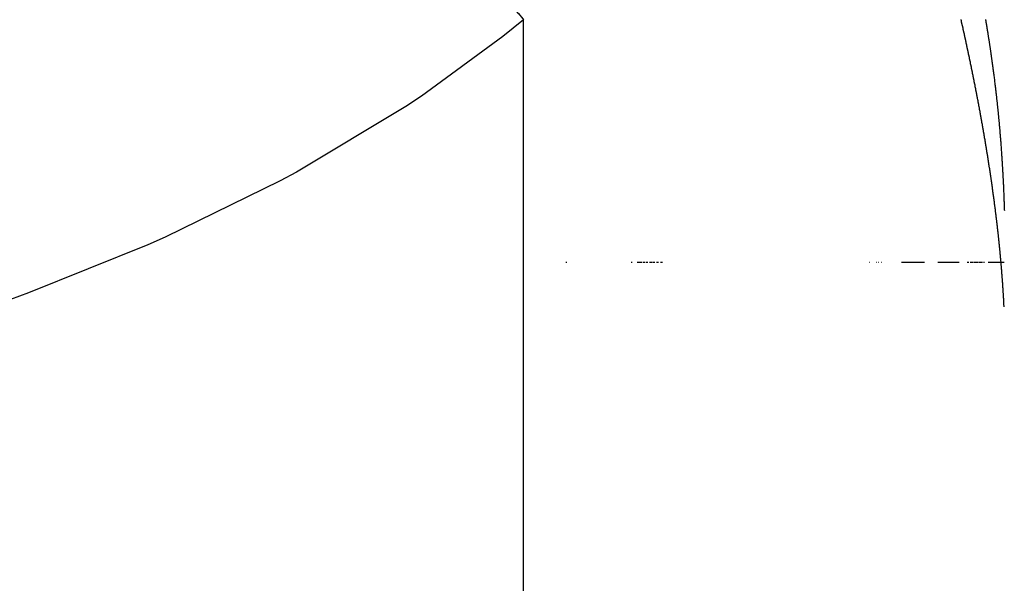
# Model space of a CAD drawing. Units: millimetres. Extents: x 50 to 764, y -380 to 170.
# Drawn here: x 285 to 289, y -124 to -122 of the extents above; entities that cross this region are included whole.
import ezdxf

# ---------------------------------------------------------------- set-up
doc = ezdxf.new("R2010")
doc.units = ezdxf.units.MM
doc.linetypes.add('DASHED', pattern=[9.652, 8.128, -1.524])
doc.layers.add('nevidi', color=4, linetype='DASHED')

msp = doc.modelspace()

# ---------------------------------------------------------------- linework, layer by layer
at = {"color": 2}
for p, q in [((287.334, -123), (287.3377, -123)), ((287.5822, -123), (287.5855, -123)), ((287.6048, -123), (287.6064, -123)), ((287.6075, -123), (287.6092, -123)), ((287.6103, -123), (287.6119, -123)), ((287.613, -123), (287.6146, -123)), ((287.6157, -123), (287.6172, -123)), ((287.6183, -123), (287.6199, -123)), ((287.621, -123), (287.6226, -123)), ((287.6263, -123), (287.6278, -123)), ((287.6289, -123), (287.6304, -123)), ((287.6315, -123), (287.633, -123)), ((287.634, -123), (287.6356, -123)), ((287.6392, -123), (287.6406, -123)), ((287.6417, -123), (287.6431, -123)), ((287.6441, -123), (287.6456, -123)), ((287.6516, -123), (287.6531, -123)), ((287.6541, -123), (287.6555, -123)), ((287.6565, -123), (287.658, -123)), ((287.659, -123), (287.6604, -123)), ((287.6637, -123), (287.6652, -123)), ((287.6661, -123), (287.6675, -123)), ((287.6685, -123), (287.6699, -123)), ((287.6709, -123), (287.6723, -123)), ((287.6779, -123), (287.6792, -123)), ((287.6801, -123), (287.6815, -123)), ((287.6824, -123), (287.6838, -123)), ((287.6847, -123), (287.6861, -123)), ((287.6937, -123), (287.695, -123)), ((287.6959, -123), (287.6972, -123)), ((287.6981, -123), (287.6994, -123)), ((287.7003, -123), (287.7016, -123)), ((288.4847, -123), (288.4858, -123)), ((288.5114, -123), (288.5124, -123)), ((288.5198, -123), (288.5209, -123)), ((288.5302, -123), (288.5313, -123)), ((288.6069, -123), (288.6949, -123)), ((288.7453, -123), (288.7549, -123)), ((288.7556, -123), (288.7646, -123)), ((288.7652, -123), (288.8256, -123)), ((288.8562, -123), (288.8578, -123)), ((288.8583, -123), (288.8599, -123)), ((288.8605, -123), (288.8628, -123)), ((288.867, -123), (288.8722, -123)), ((288.8692, -123), (288.8722, -123)), ((288.8714, -123), (288.8751, -123)), ((288.8735, -123), (288.8751, -123)), ((288.8757, -123), (288.8773, -123)), ((288.8779, -123), (288.8795, -123)), ((288.8822, -123), (288.8838, -123)), ((288.8844, -123), (288.8881, -123)), ((288.8865, -123), (288.8881, -123)), ((288.8887, -123), (288.891, -123)), ((288.893, -123), (288.8968, -123)), ((288.8952, -123), (288.8968, -123)), ((288.8974, -123), (288.8989, -123)), ((288.9017, -123), (288.9054, -123)), ((288.9038, -123), (288.9054, -123)), ((288.906, -123), (288.9075, -123)), ((288.9081, -123), (288.9097, -123)), ((288.9103, -123), (288.9118, -123)), ((288.9145, -123), (288.9182, -123)), ((288.9167, -123), (288.9182, -123)), ((288.9209, -123), (288.9224, -123)), ((288.9353, -123), (288.9838, -123)), ((288.9838, -123), (288.9964, -123))]:
    msp.add_line(p, q, dxfattribs=at)
for points in [[(287.0857, -121.9773), (287.0941, -121.9871), (287.102, -121.9963), (287.1028, -121.9972), (287.1044, -121.9991), (287.1192, -122.0163), (287.12, -122.0173), (287.1365, -122.0364), (287.1373, -122.0374), (287.1538, -122.0565), (287.1546, -122.0575), (287.1711, -122.0767), (287.1719, -122.0776), (287.1743, -122.0804)], [(288.8495, -122.1543), (288.8487, -122.1505), (288.8485, -122.1496), (288.8476, -122.1459), (288.8475, -122.145), (288.8466, -122.1413), (288.8464, -122.1404), (288.8456, -122.1366), (288.8454, -122.1357), (288.8446, -122.132), (288.8444, -122.1311), (288.8436, -122.1274), (288.8434, -122.1265), (288.8425, -122.1227), (288.8423, -122.1218), (288.8415, -122.118), (288.8413, -122.1172), (288.8405, -122.1135), (288.8403, -122.1126), (288.8394, -122.1088), (288.8392, -122.1079), (288.8384, -122.1041), (288.8382, -122.1032), (288.8374, -122.0995), (288.8372, -122.0986), (288.8363, -122.0948), (288.8361, -122.0939), (288.8352, -122.0901), (288.835, -122.0892), (288.8342, -122.0855), (288.834, -122.0846), (288.8332, -122.0809), (288.833, -122.0801)], [(288.9256, -122.0801), (288.9257, -122.0808), (288.9264, -122.0846), (288.9265, -122.0853), (288.9271, -122.0891), (288.9273, -122.09), (288.9279, -122.0936), (288.928, -122.0946), (288.9286, -122.0981), (288.9288, -122.0992), (288.9294, -122.1027), (288.9296, -122.1038), (288.9301, -122.1073), (288.9303, -122.1083), (288.9309, -122.1118), (288.9311, -122.1129), (288.9316, -122.1164), (288.9319, -122.1177), (288.9324, -122.1209), (288.9326, -122.1222), (288.9331, -122.1255), (288.9333, -122.1268), (288.9339, -122.13), (288.9341, -122.1314), (288.9346, -122.1345), (288.9348, -122.136), (288.9353, -122.139), (288.9356, -122.1406), (288.936, -122.1435), (288.9363, -122.1453), (288.9367, -122.1481), (288.937, -122.1499), (288.9374, -122.1526), (288.9377, -122.1546), (288.9381, -122.1572), (288.9384, -122.1591), (288.9389, -122.1617), (288.9391, -122.1635), (288.9392, -122.1637), (288.9396, -122.1663), (288.9399, -122.1683), (288.9403, -122.1709), (288.9406, -122.173), (288.9409, -122.1754), (288.9413, -122.1776), (288.9416, -122.18), (288.942, -122.1822), (288.9423, -122.1845), (288.9427, -122.1868), (288.943, -122.189), (288.9434, -122.1915), (288.9437, -122.1936), (288.944, -122.1961), (288.9443, -122.1981), (288.9447, -122.2006), (288.945, -122.2026), (288.9454, -122.2053), (288.9457, -122.2072), (288.9461, -122.21), (288.9463, -122.2117), (288.9467, -122.2146), (288.947, -122.2163), (288.9474, -122.2192), (288.9476, -122.2208), (288.948, -122.2239), (288.9483, -122.2254), (288.9487, -122.2285), (288.9489, -122.2299), (288.9493, -122.2331), (288.9495, -122.2344), (288.95, -122.2376), (288.9502, -122.2389), (288.9506, -122.2424), (288.9508, -122.2435), (288.9513, -122.247), (288.9514, -122.2481), (288.9519, -122.2516), (288.952, -122.2527), (288.9525, -122.2561), (288.9527, -122.2572), (288.9531, -122.2608), (288.9533, -122.2617), (288.9538, -122.2654), (288.9539, -122.2662), (288.9544, -122.2701), (288.9545, -122.2708), (288.955, -122.2747), (288.9551, -122.2753), (288.9556, -122.2793), (288.9557, -122.2799), (288.9562, -122.284), (288.9563, -122.2845), (288.9568, -122.2886), (288.9569, -122.2891)], [(288.9039, -122.4243), (288.9033, -122.4206), (288.9031, -122.4198), (288.9024, -122.4161), (288.9023, -122.4152), (288.9016, -122.4116), (288.9014, -122.4107), (288.9007, -122.407), (288.9006, -122.4061), (288.8999, -122.4025), (288.8997, -122.4016), (288.8991, -122.3981), (288.8989, -122.3972), (288.8982, -122.3936), (288.898, -122.3927), (288.8973, -122.389), (288.8972, -122.3881), (288.8965, -122.3844), (288.8963, -122.3836), (288.8956, -122.3799), (288.8955, -122.379), (288.8947, -122.3753), (288.8946, -122.3745), (288.8939, -122.3709), (288.8937, -122.37), (288.893, -122.3664), (288.8929, -122.3655), (288.8922, -122.3618), (288.892, -122.3609), (288.8913, -122.3572), (288.8911, -122.3563), (288.8904, -122.3526), (288.8902, -122.3518), (288.8895, -122.348), (288.8893, -122.3472), (288.8886, -122.3436), (288.8885, -122.3427), (288.8877, -122.3391), (288.8876, -122.3382), (288.8868, -122.3345), (288.8867, -122.3336), (288.8859, -122.3299), (288.8858, -122.329), (288.885, -122.3253), (288.8849, -122.3244), (288.8842, -122.3208), (288.884, -122.32), (288.8832, -122.3163), (288.8831, -122.3154), (288.8823, -122.3117), (288.8822, -122.3108), (288.8814, -122.307), (288.8812, -122.3062), (288.8805, -122.3025), (288.8803, -122.3017), (288.8796, -122.298), (288.8794, -122.2971), (288.8787, -122.2934), (288.8785, -122.2925), (288.8777, -122.2888), (288.8776, -122.2879), (288.8768, -122.2841), (288.8766, -122.2833), (288.8759, -122.2796), (288.8757, -122.2788), (288.875, -122.275), (288.8748, -122.2742), (288.874, -122.2705), (288.8738, -122.2696), (288.8731, -122.2658), (288.8729, -122.2649), (288.8721, -122.2612), (288.872, -122.2604), (288.8712, -122.2567), (288.871, -122.2559), (288.8703, -122.2521), (288.8701, -122.2512), (288.8693, -122.2475), (288.8691, -122.2466), (288.8683, -122.2428), (288.8681, -122.2419), (288.8674, -122.2382), (288.8672, -122.2374), (288.8664, -122.2337), (288.8662, -122.2328), (288.8655, -122.229), (288.8653, -122.2282), (288.8645, -122.2245), (288.8643, -122.2236), (288.8635, -122.2198), (288.8634, -122.219), (288.8626, -122.2153), (288.8624, -122.2144), (288.8616, -122.2106), (288.8614, -122.2097), (288.8606, -122.2059), (288.8604, -122.2051), (288.8596, -122.2014), (288.8594, -122.2005), (288.8586, -122.1968), (288.8585, -122.1959), (288.8576, -122.1921), (288.8575, -122.1912), (288.8567, -122.1875), (288.8565, -122.1867), (288.8557, -122.1829), (288.8555, -122.182), (288.8554, -122.1816), (288.8547, -122.1783), (288.8545, -122.1774), (288.8537, -122.1737), (288.8535, -122.1728), (288.8527, -122.1691), (288.8525, -122.1682), (288.8517, -122.1644), (288.8515, -122.1635), (288.8507, -122.1598), (288.8505, -122.1589), (288.8497, -122.1552), (288.8495, -122.1543)], [(288.9569, -122.2891), (288.9574, -122.2932), (288.9574, -122.2936), (288.958, -122.2979), (288.958, -122.2981), (288.9586, -122.3024), (288.9586, -122.3027), (288.9591, -122.3072), (288.9597, -122.3118), (288.9599, -122.3133), (288.9603, -122.3164), (288.9608, -122.3209), (288.9614, -122.3255), (288.9614, -122.3257), (288.9619, -122.33), (288.962, -122.3303), (288.9625, -122.3346), (288.9625, -122.3348), (288.963, -122.3391), (288.9631, -122.3395), (288.9636, -122.3436), (288.9636, -122.3441), (288.9641, -122.3482), (288.9642, -122.3488), (288.9646, -122.3527), (288.9647, -122.3534), (288.9651, -122.3573), (288.9652, -122.3581), (288.9657, -122.3618), (288.9658, -122.3627), (288.9662, -122.3663), (288.9663, -122.3674), (288.9667, -122.3709), (288.9668, -122.3719), (288.9672, -122.3754), (288.9673, -122.3766), (288.9677, -122.3799), (288.9678, -122.3812), (288.9682, -122.3845), (288.9683, -122.3859), (288.9687, -122.389), (288.9689, -122.3905), (288.9692, -122.3936), (288.9693, -122.3951), (288.9697, -122.3981), (288.9698, -122.3999), (288.9701, -122.4027), (288.9703, -122.4044), (288.9706, -122.4072), (288.9708, -122.409), (288.9711, -122.4118), (288.9713, -122.4137), (288.9716, -122.4163), (288.9718, -122.4184), (288.972, -122.4209), (288.9723, -122.423), (288.9725, -122.4254), (288.9727, -122.4276), (288.973, -122.43), (288.9732, -122.4324), (288.9734, -122.4345), (288.9736, -122.4369), (288.9739, -122.4391), (288.9741, -122.4416), (288.9743, -122.4436), (288.9746, -122.4463), (288.9747, -122.4482), (288.975, -122.4508), (288.9752, -122.4528), (288.9754, -122.4555), (288.9756, -122.4573), (288.9759, -122.4602), (288.9761, -122.4619), (288.9763, -122.4649), (288.9765, -122.4665), (288.9768, -122.4695), (288.9769, -122.471), (288.9772, -122.4741), (288.9773, -122.4756), (288.9776, -122.4788), (288.9777, -122.4802), (288.978, -122.4834), (288.9781, -122.4847), (288.9784, -122.4882), (288.9785, -122.4893), (288.9789, -122.4928), (288.9789, -122.4939), (288.9793, -122.4974), (288.9793, -122.4985), (288.9797, -122.5021), (288.9797, -122.503), (288.9801, -122.5067), (288.9801, -122.5076), (288.9805, -122.5115), (288.9805, -122.5122), (288.9808, -122.5161), (288.9809, -122.5168), (288.9812, -122.5207), (288.9813, -122.5214), (288.9816, -122.5255), (288.9817, -122.5259), (288.982, -122.5301), (288.982, -122.5305), (288.9824, -122.5347), (288.9824, -122.5351), (288.9827, -122.5395), (288.9828, -122.5397), (288.9831, -122.544), (288.9831, -122.5442), (288.9834, -122.5476), (288.9835, -122.5488), (288.9838, -122.5533), (288.9838, -122.5535), (288.9841, -122.5579), (288.9842, -122.5581), (288.9845, -122.5625), (288.9845, -122.5629), (288.9847, -122.5657), (288.9848, -122.5671), (288.9849, -122.5675)], [(288.9472, -122.6849), (288.9467, -122.6814), (288.9465, -122.6806), (288.946, -122.6771), (288.9459, -122.6763), (288.9454, -122.6728), (288.9453, -122.672), (288.9447, -122.6684), (288.9446, -122.6676), (288.9441, -122.6641), (288.944, -122.6633), (288.9434, -122.6598), (288.9433, -122.6589), (288.9428, -122.6554), (288.9427, -122.6546), (288.9421, -122.6511), (288.942, -122.6502), (288.9415, -122.6467), (288.9414, -122.6459), (288.9408, -122.6424), (288.9407, -122.6415), (288.9401, -122.638), (288.94, -122.6372), (288.9395, -122.6336), (288.9393, -122.6328), (288.9388, -122.6293), (288.9387, -122.6284), (288.9381, -122.6249), (288.938, -122.6241), (288.9374, -122.6205), (288.9373, -122.6197), (288.9368, -122.6162), (288.9366, -122.6153), (288.9361, -122.6118), (288.9359, -122.611), (288.9354, -122.6074), (288.9353, -122.607), (288.9353, -122.6068), (288.9347, -122.603), (288.9346, -122.6024), (288.934, -122.5988), (288.9339, -122.598), (288.9333, -122.5944), (288.9332, -122.5936), (288.9326, -122.59), (288.9325, -122.5892), (288.9319, -122.5856), (288.9317, -122.5848), (288.9312, -122.5812), (288.931, -122.5803), (288.9305, -122.5768), (288.9303, -122.5759), (288.9297, -122.5724), (288.9296, -122.5715), (288.929, -122.5679), (288.9289, -122.5671), (288.9283, -122.5635), (288.9281, -122.5627), (288.9275, -122.5591), (288.9274, -122.5582), (288.9268, -122.5547), (288.9267, -122.5538), (288.9261, -122.5502), (288.9259, -122.5494), (288.9253, -122.5458), (288.9252, -122.5449), (288.9246, -122.5413), (288.9244, -122.5405), (288.9238, -122.5369), (288.9237, -122.536), (288.9231, -122.5325), (288.9229, -122.5316), (288.9224, -122.5281), (288.9222, -122.5273), (288.9216, -122.5237), (288.9215, -122.5229), (288.9208, -122.5193), (288.9207, -122.5184), (288.9201, -122.5148), (288.9199, -122.514), (288.9193, -122.5103), (288.9192, -122.5095), (288.9185, -122.5059), (288.9184, -122.505), (288.9178, -122.5014), (288.9176, -122.5005), (288.917, -122.4969), (288.9168, -122.4961), (288.9162, -122.4924), (288.916, -122.4916), (288.9154, -122.4879), (288.9153, -122.4871), (288.9146, -122.4834), (288.9145, -122.4826), (288.9138, -122.479), (288.9137, -122.4781), (288.913, -122.4746), (288.9129, -122.4738), (288.9123, -122.4702), (288.9121, -122.4693), (288.9115, -122.4657), (288.9113, -122.4648), (288.9106, -122.4612), (288.9105, -122.4603), (288.9098, -122.4566), (288.9097, -122.4558), (288.909, -122.4521), (288.9089, -122.4513), (288.9082, -122.4476), (288.908, -122.4468), (288.9074, -122.4431), (288.9072, -122.4422), (288.9066, -122.4386), (288.9064, -122.4377), (288.9058, -122.4341), (288.9056, -122.4333), (288.9049, -122.4297), (288.9048, -122.4289), (288.9041, -122.4252), (288.9039, -122.4243)], [(288.9849, -122.5675), (288.9852, -122.5717), (288.9852, -122.5722), (288.9855, -122.5763), (288.9855, -122.5769), (288.9858, -122.5809), (288.9859, -122.5816), (288.9861, -122.5855), (288.9862, -122.5862), (288.9865, -122.5901), (288.9865, -122.591), (288.9868, -122.5947), (288.9868, -122.5956), (288.9871, -122.5993), (288.9872, -122.6004), (288.9874, -122.6038), (288.9875, -122.6051), (288.9877, -122.6084), (288.9878, -122.6097), (288.988, -122.613), (288.9881, -122.6145), (288.9883, -122.6176), (288.9884, -122.6192), (288.9886, -122.6223), (288.9887, -122.6239), (288.9889, -122.6269), (288.989, -122.6286), (288.9891, -122.6315), (288.9893, -122.6333), (288.9894, -122.6361), (288.9896, -122.6381), (288.9897, -122.6406), (288.9898, -122.6428), (288.99, -122.6452), (288.9901, -122.6475), (288.9902, -122.6499), (288.9904, -122.6523), (288.9905, -122.6545), (288.9906, -122.6569), (288.9908, -122.6592), (288.9909, -122.6617), (288.991, -122.6638), (288.9912, -122.6665), (288.9913, -122.6684), (288.9914, -122.6712), (288.9915, -122.673), (288.9917, -122.676), (288.9918, -122.6776), (288.9919, -122.6807), (288.992, -122.6822), (288.9922, -122.6855), (288.9922, -122.6869), (288.9924, -122.6902), (288.9925, -122.6916), (288.9926, -122.6949), (288.9927, -122.6963), (288.9929, -122.6998), (288.9929, -122.7009), (288.9931, -122.7045), (288.9932, -122.7056), (288.9933, -122.7093), (288.9934, -122.7102), (288.9936, -122.7141), (288.9936, -122.7148), (288.9938, -122.7188), (288.9938, -122.7195), (288.994, -122.7237), (288.994, -122.7241), (288.9942, -122.7284), (288.9942, -122.7288), (288.9944, -122.7331), (288.9944, -122.7335), (288.9946, -122.738), (288.9946, -122.7382), (288.9948, -122.7427), (288.9948, -122.7429), (288.995, -122.7476), (288.9952, -122.7522), (288.9952, -122.7524), (288.9954, -122.7569), (288.9954, -122.7571), (288.9955, -122.7616), (288.9956, -122.7621), (288.9957, -122.7664), (288.9957, -122.7668), (288.9959, -122.7711), (288.9959, -122.7716), (288.9961, -122.7758), (288.9961, -122.7765), (288.9962, -122.7805), (288.9962, -122.7814), (288.9964, -122.7852), (288.9964, -122.7861), (288.9965, -122.7899), (288.9966, -122.791), (288.9967, -122.7946), (288.9967, -122.796), (288.9968, -122.7993), (288.9969, -122.8007), (288.997, -122.804)], [(288.9783, -122.9346), (288.9782, -122.9338), (288.9779, -122.9305), (288.9778, -122.9297), (288.9774, -122.9264), (288.9774, -122.9256), (288.977, -122.9223), (288.9769, -122.9215), (288.9766, -122.9181), (288.9765, -122.9173), (288.9761, -122.914), (288.9761, -122.9132), (288.9757, -122.9099), (288.9756, -122.9091), (288.9753, -122.9058), (288.9752, -122.905), (288.9748, -122.9016), (288.9747, -122.9008), (288.9744, -122.8974), (288.9743, -122.8966), (288.9739, -122.8933), (288.9738, -122.8925), (288.9735, -122.8891), (288.9734, -122.8884), (288.973, -122.885), (288.9729, -122.8842), (288.9726, -122.8809), (288.9725, -122.8801), (288.9721, -122.8767), (288.972, -122.8758), (288.9716, -122.8724), (288.9715, -122.8716), (288.9711, -122.8683), (288.971, -122.8675), (288.9707, -122.8642), (288.9706, -122.8634), (288.9702, -122.86), (288.9701, -122.8592), (288.9697, -122.8559), (288.9696, -122.8551), (288.9692, -122.8517), (288.9691, -122.8509), (288.9687, -122.8475), (288.9686, -122.8467), (288.9682, -122.8432), (288.9681, -122.8424), (288.9677, -122.839), (288.9676, -122.8382), (288.9672, -122.8348), (288.9671, -122.834), (288.9667, -122.8307), (288.9666, -122.8299), (288.9662, -122.8265), (288.9661, -122.8257), (288.9657, -122.8223), (288.9656, -122.8215), (288.9652, -122.8181), (288.9651, -122.8173), (288.9646, -122.8139), (288.9645, -122.8131), (288.9641, -122.8097), (288.964, -122.8089), (288.9636, -122.8054), (288.9635, -122.8045), (288.963, -122.8011), (288.9629, -122.8003), (288.9625, -122.7969), (288.9624, -122.7961), (288.962, -122.7927), (288.9619, -122.7919), (288.9614, -122.7885), (288.9613, -122.7877), (288.9609, -122.7842), (288.9608, -122.7834), (288.9603, -122.78), (288.9602, -122.7792), (288.9598, -122.7758), (288.9597, -122.775), (288.9592, -122.7715), (288.9591, -122.7707), (288.9587, -122.7673), (288.9585, -122.7665), (288.9581, -122.7631), (288.958, -122.7622), (288.9575, -122.7588), (288.9574, -122.758), (288.957, -122.7546), (288.9568, -122.7537), (288.9564, -122.7501), (288.9563, -122.7495), (288.9558, -122.7458), (288.9557, -122.7452), (288.9552, -122.7416), (288.9551, -122.7408), (288.9546, -122.7373), (288.9545, -122.7365), (288.954, -122.733), (288.9539, -122.7322), (288.9534, -122.7288), (288.9533, -122.7279), (288.9528, -122.7245), (288.9527, -122.7237), (288.9522, -122.7202), (288.9521, -122.7194), (288.9516, -122.7159), (288.9515, -122.7151), (288.951, -122.7116), (288.9509, -122.7108), (288.9504, -122.7073), (288.9503, -122.7065), (288.9498, -122.703), (288.9497, -122.7022), (288.9492, -122.6987), (288.9491, -122.6979), (288.9485, -122.6944), (288.9484, -122.6936), (288.9479, -122.6901), (288.9478, -122.6893), (288.9473, -122.6858), (288.9472, -122.6849)], [(288.9961, -123.1698), (288.9961, -123.1696), (288.9959, -123.1666), (288.9959, -123.1658), (288.9957, -123.1627), (288.9957, -123.162), (288.9955, -123.1588), (288.9955, -123.1581), (288.9953, -123.1549), (288.9953, -123.1541), (288.9951, -123.1509), (288.9951, -123.1502), (288.9949, -123.147), (288.9949, -123.1463), (288.9947, -123.1432), (288.9947, -123.1424), (288.9945, -123.1393), (288.9945, -123.1385), (288.9943, -123.1353), (288.9942, -123.1346), (288.9941, -123.1314), (288.994, -123.1306), (288.9938, -123.1275), (288.9938, -123.1267), (288.9936, -123.1236), (288.9936, -123.1229), (288.9934, -123.1197), (288.9933, -123.1189), (288.9931, -123.1157), (288.9931, -123.1149), (288.9929, -123.1117), (288.9928, -123.111), (288.9926, -123.1078), (288.9926, -123.1071), (288.9924, -123.1039), (288.9923, -123.1032), (288.9921, -123.0999), (288.9921, -123.0992), (288.9919, -123.0959), (288.9918, -123.0952), (288.9916, -123.092), (288.9916, -123.0912), (288.9914, -123.0881), (288.9913, -123.0873), (288.9911, -123.0841), (288.991, -123.0833), (288.9908, -123.0801), (288.9908, -123.0794), (288.9905, -123.076), (288.9905, -123.0754), (288.9902, -123.0722), (288.9902, -123.0714), (288.99, -123.0681), (288.9899, -123.0674), (288.9897, -123.0641), (288.9896, -123.0633), (288.9894, -123.0602), (288.9893, -123.0594), (288.9891, -123.0562), (288.989, -123.0554), (288.9888, -123.0521), (288.9887, -123.0514), (288.9885, -123.0482), (288.9884, -123.0474), (288.9881, -123.0442), (288.9881, -123.0434), (288.9878, -123.0401), (288.9878, -123.0394), (288.9875, -123.0362), (288.9875, -123.0354), (288.9872, -123.0322), (288.9871, -123.0314), (288.9869, -123.0281), (288.9868, -123.0273), (288.9865, -123.0241), (288.9865, -123.0233), (288.9862, -123.0201), (288.9861, -123.0193), (288.9859, -123.016), (288.9858, -123.0152), (288.9855, -123.012), (288.9855, -123.0112), (288.9852, -123.0079), (288.9851, -123.0072), (288.9848, -123.0038), (288.9847, -123.0031), (288.9845, -122.9998), (288.9844, -122.9991), (288.9841, -122.9958), (288.984, -122.9951), (288.9838, -122.992), (288.9838, -122.9918), (288.9837, -122.9911), (288.9834, -122.9877), (288.9833, -122.9869), (288.983, -122.9836), (288.9829, -122.9829), (288.9826, -122.9796), (288.9826, -122.9788), (288.9823, -122.9755), (288.9822, -122.9747), (288.9819, -122.9714), (288.9818, -122.9706), (288.9815, -122.9673), (288.9814, -122.9666), (288.9811, -122.9633), (288.981, -122.9625), (288.9807, -122.9592), (288.9806, -122.9584), (288.9803, -122.955), (288.9802, -122.9543), (288.9799, -122.951), (288.9798, -122.9502), (288.9795, -122.9469), (288.9794, -122.9462), (288.9791, -122.9429), (288.979, -122.9421), (288.9787, -122.9387), (288.9786, -122.9379), (288.9783, -122.9346)]]:
    msp.add_lwpolyline(points, dxfattribs=at)
at = {"layer": 'nevidi', "color": 7, "linetype": 'Continuous'}
msp.add_line((287.1743, -128.4924), (287.1743, -122.0804), dxfattribs=at)
msp.add_lwpolyline([(287.1743, -122.0804), (287.0963, -122.1437), (286.787, -122.3705), (286.7276, -122.4101), (286.314, -122.658), (286.2512, -122.6918), (285.8159, -122.9047), (285.7501, -122.9339), (285.2973, -123.1167), (285.2294, -123.1416), (284.7674, -123.2954), (284.6986, -123.3162), (284.2305, -123.4438), (284.1607, -123.4609), (283.6873, -123.565), (283.6167, -123.5788), (283.1384, -123.6612), (283.0672, -123.6719), (282.5841, -123.7341), (282.5123, -123.7418), (282.0254, -123.7847), (281.9532, -123.7896), (281.4639, -123.8136)], dxfattribs=at)

doc.saveas('drawing.dxf')
